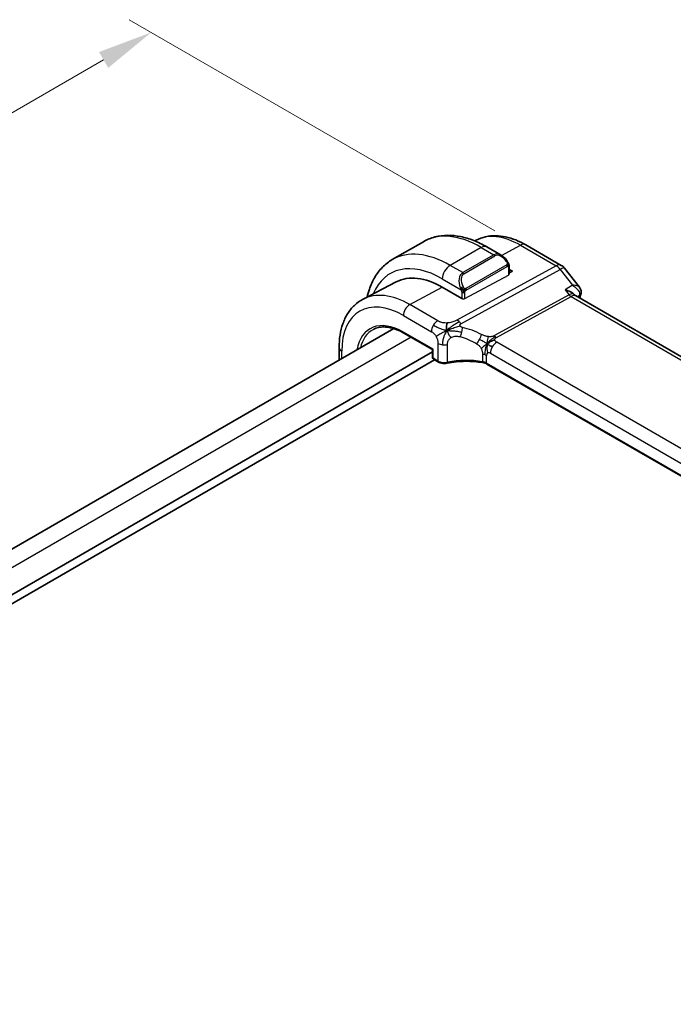
# Model space of a CAD drawing. Units: millimetres. Extents: x 29 to 3784, y 16 to 578.
# Drawn here: x 236 to 295, y 360 to 449 of the extents above; entities that cross this region are included whole.
import ezdxf

# ---------------------------------------------------------------- set-up
doc = ezdxf.new("R2010")
doc.units = ezdxf.units.MM
doc.header["$LTSCALE"] = 2
doc.layers.get('Defpoints').update_dxf_attribs({"lineweight": 25})
for name, color, linetype, lineweight in [('Dimension (ISO)', 7, 'Continuous', 18), ('Visible (ISO)', 7, 'Continuous', 35), ('Visible Narrow (ISO)', 7, 'Continuous', 25)]:
    doc.layers.add(name, color=color, linetype=linetype, lineweight=lineweight)
doc.styles.add('Note Text (TK)', font='txt')
doc.dimstyles.new('Default - Method 1b (TK)', dxfattribs={"dimscale": 2, "dimtxt": 2.5, "dimasz": 2.5, "dimexe": 1, "dimexo": 1.5, "dimgap": 1, "dimtad": 1, "dimtoh": 1, "dimrnd": 1e-08, "dimdsep": 46, "dimtxsty": 'Note Text (TK)', "dimcen": 0.09, "dimdle": 5, "dimclrd": 100, "dimclre": 100, "dimclrt": 7, "dimadec": 1, "dimazin": 1, "dimtfac": 1, "dimtmove": 0, "dimatfit": 3, "dimfxl": 1, "dimtolj": 1, "dimlwd": -1, "dimlwe": -1, "dimarcsym": 0})

# ---------------------------------------------------------------- blocks, each defined once
blk = doc.blocks.new('*D5')
at = {"layer": 'Defpoints', "color": 0}
for p in [(247.639, 448.117), (281.854, 428.36), (160.436, 356.39)]:
    blk.add_point(p, dxfattribs=at)
at = {"layer": 'Dimension (ISO)', "color": 100}
for p, q in [((278.855, 430.092), (245.639, 449.271)), ((128.933, 379.581), (243.309, 445.617)), ((157.436, 358.122), (122.603, 378.236))]:
    blk.add_line(p, q, dxfattribs=at)
for points in [[(242.892, 446.338), (243.726, 444.895), (247.639, 448.117)], [(128.516, 380.303), (129.349, 378.86), (124.603, 377.081)]]:
    blk.add_solid(points, dxfattribs=at)
at = {"layer": 'Dimension (ISO)', "color": 7, "insert": (178.667, 413.365), "char_height": 5, "attachment_point": 4, "rotation": 30, "style": 'Note Text (TK)'}
blk.add_mtext('\\A1;{\\Q-29.996;\\W0.816;\\H0.817x;※174}', dxfattribs=at)

msp = doc.modelspace()

# ---------------------------------------------------------------- linework, layer by layer
at = {"layer": 'Visible (ISO)'}
for p, q in [((272.3613, 429.1038), (269.5329, 427.4708)), ((277.1619, 429.2455), (277.02, 429.1715)), ((279.4211, 427.877), (278.1119, 428.633)), ((281.6473, 428.8172), (284.8843, 426.9481)), ((280.1453, 426.8651), (280.1452, 426.1485)), ((285.1699, 426.7007), (286.5392, 424.9613)), ((280.1452, 426.5887), (280.4402, 426.4184)), ((280.4402, 426.4184), (280.1452, 426.26)), ((269.8953, 425.4547), (266.8742, 423.8786)), ((275.844, 423.9501), (274.0762, 424.9709)), ((342.8174, 391.4828), (286.1594, 424.199)), ((269.6791, 421.2044), (170.9668, 364.2128)), ((270.582, 420.7984), (273.1866, 419.2944)), ((273.1866, 419.0889), (173.5028, 361.5364)), ((264.7046, 419.4892), (264.7045, 418.3323)), ((273.1866, 419.2944), (273.1866, 418.5934)), ((273.3646, 418.3752), (173.5028, 360.7199)), ((273.2865, 418.4202), (273.7193, 418.1704)), ((334.3747, 385.51), (278.1317, 417.9866))]:
    msp.add_line(p, q, dxfattribs=at)
for centre, radius, start, end in [((284.3842, 426.0821), 1, 38.210738, 59.996436), ((273.3866, 418.5934), 0.2, 179.996436, 239.996436)]:
    msp.add_arc(centre, radius, start, end, dxfattribs=at)
for centre, major_axis, ratio, start_param, end_param in [((279.321, 426.7801), (-0.5155, 1.1686), 0.637066, 5.5707966, 5.5708848), ((274.0758, 417.9693), (-4.2877, 7.4265), 0.5773503, 5.4977153, 6.2584901), ((278.3185, 420.4188), (-2.75, 4.7631), 0.5773503, 6.2638529, 6.2639129), ((286.1788, 424.4557), (0.4825, -0.1313), 0.7084779, 0, 0.0034168), ((286.1919, 424.5336), (0.4996, -0.0211), 0.8259462, 6.2826954, 6.2913716), ((273.3866, 419.4099), (-0.2, -0.1155), 0.0000622, 0.0000761, 0.7854249), ((273.8193, 418.3436), (-0.1, -0.1732), 0.5773088, 0, 0.0054833)]:
    msp.add_ellipse(centre, major_axis=major_axis, ratio=ratio, start_param=start_param, end_param=end_param, dxfattribs=at)
for points, knots in [([(278.1119, 428.633), (277.7208, 428.8588), (277.3252, 429.0518), (276.5305, 429.3653), (276.1315, 429.4858), (275.3365, 429.6466), (274.9404, 429.6868), (274.1613, 429.6783), (273.7781, 429.6293), (273.0417, 429.4367), (272.6886, 429.2928), (272.3613, 429.1038)], [1.57079633, 1.57079633, 1.57079633, 1.57079633, 1.72789032, 1.72789032, 1.88498432, 1.88498432, 2.04207832, 2.04207832, 2.19917232, 2.19917232, 2.35626632, 2.35626632, 2.35626632, 2.35626632]), ([(277.1619, 429.2455), (277.4274, 429.384), (277.7112, 429.4872), (278.2978, 429.6205), (278.6003, 429.6508), (279.2109, 429.6444), (279.519, 429.6079), (280.1337, 429.4759), (280.4404, 429.3804), (281.0486, 429.1369), (281.3501, 428.9888), (281.6473, 428.8172)], [3.95161421, 3.95161421, 3.95161421, 3.95161421, 4.10376917, 4.10376917, 4.25592412, 4.25592412, 4.40807907, 4.40807907, 4.56023403, 4.56023403, 4.71238898, 4.71238898, 4.71238898, 4.71238898]), ([(279.4172, 427.8785), (279.5325, 427.8118), (279.6405, 427.7255), (279.8235, 427.5432), (279.9022, 427.4481), (279.9715, 427.347)], [0, 0, 0, 0, 0.04171092, 0.04171092, 0.078527226, 0.078527226, 0.078527226, 0.078527226]), ([(269.5329, 427.4708), (269.2057, 427.2819), (268.9046, 427.0482), (268.3696, 426.5068), (268.1357, 426.1995), (267.7387, 425.5292), (267.5755, 425.1662), (267.3697, 424.5537), (267.305, 424.3179), (267.2519, 424.0757)], [2.35626632, 2.35626632, 2.35626632, 2.35626632, 2.51333158, 2.51333158, 2.67039685, 2.67039685, 2.82746212, 2.82746212, 2.92070886, 2.92070886, 2.92070886, 2.92070886]), ([(279.9715, 427.347), (279.9981, 427.3081), (280.0236, 427.2682), (280.058, 427.206), (280.0691, 427.1848), (280.0898, 427.1417), (280.0987, 427.119), (280.1066, 427.0965)], [0, 0, 0, 0, 0.014157578, 0.014157578, 0.021326251, 0.021326251, 0.028542902, 0.028542902, 0.028542902, 0.028542902]), ([(280.1066, 427.0965), (280.1154, 427.072), (280.1226, 427.0476), (280.1344, 426.9954), (280.1382, 426.9675), (280.1435, 426.9157), (280.1453, 426.8913), (280.1453, 426.8652)], [0.000023196, 0.000023196, 0.000023196, 0.000023196, 0.007881362, 0.007881362, 0.01723472, 0.01723472, 0.02585988, 0.02585988, 0.02585988, 0.02585988]), ([(286.5389, 424.9609), (286.5911, 424.8947), (286.6341, 424.8155), (286.6792, 424.6616), (286.6882, 424.588), (286.6857, 424.516)], [0, 0, 0, 0, 0.027981171, 0.027981171, 0.050614739, 0.050614739, 0.050614739, 0.050614739]), ([(285.2311, 424.7304), (285.2325, 424.73), (285.2339, 424.7296), (285.4115, 424.6812), (285.5789, 424.6162), (285.7969, 424.5004), (285.8654, 424.4579), (285.9851, 424.3687), (286.0371, 424.3217), (286.0788, 424.2723)], [-0.00046562, -0.00046562, -0.00046562, -0.00046562, 0, 0, 0.05747782, 0.05747782, 0.08664071, 0.08664071, 0.11510117, 0.11510117, 0.11510117, 0.11510117]), ([(266.8742, 423.8786), (266.5888, 423.7298), (266.325, 423.5407), (265.8551, 423.0954), (265.649, 422.8395), (265.299, 422.2768), (265.155, 421.97), (264.927, 421.3179), (264.8429, 420.9724), (264.7317, 420.2514), (264.7046, 419.8758), (264.7046, 419.4892)], [2.33157109, 2.33157109, 2.33157109, 2.33157109, 2.4935754, 2.4935754, 2.65557972, 2.65557972, 2.81758403, 2.81758403, 2.97958834, 2.97958834, 3.14159265, 3.14159265, 3.14159265, 3.14159265]), ([(267.8115, 421.1372), (267.9538, 421.2114), (268.1067, 421.2674), (268.432, 421.3413), (268.6046, 421.3592), (268.9668, 421.3555), (269.1565, 421.3337), (269.5483, 421.2495), (269.7505, 421.1871), (270.1622, 421.0223), (270.3716, 420.9199), (270.582, 420.7984)], [3.95161421, 3.95161421, 3.95161421, 3.95161421, 4.10376917, 4.10376917, 4.25592412, 4.25592412, 4.40807907, 4.40807907, 4.56023403, 4.56023403, 4.71238898, 4.71238898, 4.71238898, 4.71238898]), ([(274.5132, 418.0619), (274.4321, 418.0449), (274.3452, 418.0366), (274.1738, 418.0374), (274.087, 418.0465), (273.9256, 418.081), (273.8489, 418.1062), (273.7594, 418.1484), (273.7393, 418.1589), (273.7199, 418.1701)], [0, 0, 0, 0, 0.025842509, 0.025842509, 0.051462488, 0.051462488, 0.076586467, 0.076586467, 0.084185175, 0.084185175, 0.084185175, 0.084185175]), ([(277.7466, 418.1164), (277.2415, 418.2009), (276.7085, 418.2411), (275.6152, 418.2315), (275.0405, 418.1724), (274.5132, 418.0619)], [0, 0, 0, 0, 0.15687982, 0.15687982, 0.32856671, 0.32856671, 0.32856671, 0.32856671]), ([(278.1293, 417.9881), (278.0798, 418.0163), (278.0207, 418.0426), (277.8917, 418.0863), (277.8203, 418.1041), (277.7466, 418.1164)], [0.000467492, 0.000467492, 0.000467492, 0.000467492, 0.02322466, 0.02322466, 0.046223502, 0.046223502, 0.046223502, 0.046223502])]:
    msp.add_open_spline(points, degree=3, knots=knots, dxfattribs=at)
for points in [[(280.1453, 426.8652), (280.1453, 426.8652), (280.1453, 426.8651), (280.1453, 426.8651)], [(286.5393, 424.961), (286.5393, 424.9611), (286.5392, 424.9612), (286.5392, 424.9612)], [(286.0814, 424.2694), (286.0849, 424.2652), (286.0883, 424.261), (286.0917, 424.2568)], [(286.0917, 424.2568), (286.1055, 424.2395), (286.1286, 424.218), (286.1527, 424.2027)], [(286.6613, 424.3244), (286.6288, 424.2049), (286.5965, 424.0851), (286.5645, 423.9651)], [(286.6914, 424.5122), (286.6887, 424.449), (286.6779, 424.3868), (286.6613, 424.3257)], [(274.5101, 421.0346), (274.493, 421.0952), (274.4659, 421.2157), (274.448, 421.4331), (274.4943, 421.63), (274.5233, 421.7171)], [(274.5101, 421.0346), (274.5783, 421.0651), (274.6457, 421.0944), (274.7204, 421.1252)], [(278.1491, 419.8179), (278.1991, 419.8508), (278.3001, 419.9156), (278.512, 420.0659), (278.7183, 420.166), (278.8288, 420.188)], [(278.4143, 419.6544), (278.467, 419.6248), (278.5349, 419.5884), (278.6166, 419.5412)]]:
    msp.add_open_spline(points, degree=3, dxfattribs=at)
at = {"layer": 'Visible Narrow (ISO)'}
for p, q in [((277.6119, 428.5835), (274.7834, 426.9505)), ((277.6119, 428.5835), (278.7554, 427.9232)), ((279.4519, 427.8577), (281.172, 428.7815)), ((281.172, 428.7815), (284.4089, 426.9123)), ((278.7554, 427.9232), (275.9269, 426.2902)), ((276.0269, 426.1846), (278.8554, 427.8176)), ((279.3459, 427.8008), (279.346, 427.8009)), ((275.9269, 426.2902), (274.7834, 426.9505)), ((284.4089, 426.9123), (275.4051, 421.979)), ((279.9221, 426.9918), (276.2087, 424.8479)), ((276.2501, 424.7085), (279.9635, 426.8524)), ((280.0867, 426.7835), (280.0866, 426.0709)), ((275.7686, 421.6528), (284.7725, 426.5861)), ((276.1269, 423.9444), (280.0866, 426.0709)), ((284.7725, 426.5861), (285.9094, 425.1419)), ((271.1261, 423.3866), (274.0762, 424.9709)), ((274.0763, 425.7258), (275.7776, 424.7434)), ((285.9094, 425.1419), (285.2311, 424.7304)), ((275.844, 424.4973), (275.844, 423.9501)), ((276.1269, 423.9444), (276.1269, 424.4973)), ((285.5882, 424.2768), (278.8169, 420.5667)), ((278.9987, 420.4036), (285.77, 424.1136)), ((285.2311, 424.7304), (285.5882, 424.2768)), ((285.77, 424.1136), (342.3348, 391.4513)), ((286.3254, 424.1032), (286.5452, 424.2365)), ((273.6701, 421.9176), (271.1261, 423.3866)), ((270.5407, 422.3958), (273.0847, 420.9268)), ((273.2452, 419.3282), (270.5406, 420.89)), ((271.2434, 420.4165), (172.4313, 363.3673)), ((273.678, 419.8598), (273.6779, 418.2619)), ((274.5484, 418.1509), (274.5485, 419.7593)), ((334.6405, 387.8506), (279.0294, 419.9624)), ((264.9388, 418.4676), (264.9389, 419.1625)), ((273.2451, 418.5118), (273.2452, 419.3282)), ((277.7286, 418.8876), (277.7286, 418.2021)), ((278.0903, 418.0781), (278.0904, 418.7675)), ((278.4439, 418.9716), (334.0551, 386.8598)), ((273.6779, 418.2619), (273.2451, 418.5118)), ((334.385, 385.5717), (278.0903, 418.0781))]:
    msp.add_line(p, q, dxfattribs=at)
for centre, major_axis, ratio, start_param, end_param in [((277.6113, 420.0106), (-5.25, 9.0933), 0.5773503, 5.4977153, 6.2831853), ((281.1716, 422.0661), (-4.1125, 7.123), 0.5773503, 5.4977153, 6.2584901), ((277.6118, 427.767), (0.5001, 0.866), 0.5773088, 0, 0.7854341), ((281.1472, 427.9513), (0.5001, 0.866), 0.5773088, 0, 0.7505275), ((274.7829, 418.3776), (-5.25, 9.0933), 0.5773503, 5.4977153, 6.2831853), ((279.321, 426.7801), (-0.5155, 1.1686), 0.637066, 5.5708848, 6.3522336), ((278.7554, 427.7599), (-0.1, 0.1732), 0.5773503, 4.7123172, 5.4977153), ((279.421, 426.8378), (-0.5656, 0.9798), 0.5773503, 4.8456874, 6.2832212), ((274.0758, 417.9693), (-4.75, 8.2272), 0.5773503, 5.4977153, 6.7033446), ((274.7834, 426.134), (-0.5001, -0.866), 0.5773088, 3.9270267, 5.4978231), ((279.8065, 427.234), (0.165, 0.1131), 0.0545427, 5.3257573, 6.0641099), ((279.8221, 426.9341), (-0.1, 0.1732), 0.5773503, 4.3196181, 4.7123172), ((279.8221, 426.9341), (-0.1, 0.1732), 0.5773503, 3.926919, 4.3196181), ((279.8065, 427.234), (0.165, 0.1131), 0.0545427, 6.0641099, 6.2815773), ((279.9453, 426.8651), (0.2, 0), 0.5773917, 5.4978231, 6.2832212), ((284.3842, 426.0821), (0.5001, 0.866), 0.5773088, 0, 0.7505275), ((284.3842, 426.0821), (-0.4805, 0.877), 0.6027017, 4.9706598, 5.5107419), ((284.3842, 426.0821), (0.7857, 0.6186), 0.1979726, 0, 0.9060588), ((276.4926, 425.1471), (-0.5155, 1.1686), 0.637066, 0.0690483, 1.506582), ((278.672, 420.6229), (-3.0414, 5.2679), 0.5773503, 6.2810826, 6.281299), ((276.5926, 425.2048), (-0.5656, 0.9798), 0.5773503, 0.0000359, 1.4375697), ((278.6244, 420.6104), (-2.9643, 5.1342), 0.5773503, 6.2355086, 6.2355111), ((275.9269, 426.1269), (-0.1, 0.1732), 0.5773503, 4.7123172, 5.4977153), ((279.9452, 426.1526), (-0.2, 0.0059), 0.556902, 2.3725079, 3.1578701), ((278.6306, 420.599), (-2.9707, 5.1454), 0.5773503, 0.0213999, 0.0214318), ((275.8568, 424.9536), (0.1804, 0.0863), 0.0544259, 1.6957717, 2.4341243), ((275.8568, 424.9536), (0.1804, 0.0863), 0.0544259, 0.957419, 1.6957717), ((270.5403, 415.9281), (-3.9608, 6.8603), 0.5773503, 5.4977153, 7.0685116), ((271.1257, 416.2661), (-4.3605, 7.5527), 0.5773503, 5.4977153, 6.2584901), ((275.9855, 424.579), (-0.2, 0), 0.5773917, 0.7854341, 1.5708322), ((275.9855, 424.579), (-0.2, 0), 0.5773917, 1.5708322, 2.3562304), ((276.1087, 424.7901), (0.1, -0.1732), 0.5773503, 1.1780254, 1.5707245), ((276.1087, 424.7901), (0.1, -0.1732), 0.5773503, 0.7853263, 1.1780254), ((285.4516, 423.453), (-0.5786, -0.8618), 0.4891602, 3.0100689, 3.8908491), ((285.7823, 424.5288), (0.2403, -0.4385), 0.6027017, 4.9706598, 5.5107419), ((285.4516, 423.453), (0.73, 0.729), 0.3169921, 0.0849389, 0.8354682), ((366.9388, 352.5228), (58.9153, -102.0443), 0.5773503, 3.6618231, 3.66371), ((286.1788, 424.4557), (0.4825, -0.1313), 0.7084779, 5.7053704, 6.2831853), ((286.1702, 423.9291), (-0.3409, -0.4091), 0.3828627, 2.4446939, 2.6777189), ((286.1919, 424.5336), (0.4996, -0.0211), 0.8259462, 5.5320806, 6.2826954), ((271.1064, 422.7224), (-0.4, -0.6928), 0.5773088, 3.8921201, 5.4978231), ((275.9854, 424.026), (0.2, -0.0059), 0.556902, 3.9433042, 5.5141005), ((270.5403, 415.9281), (-3.0386, 5.2631), 0.5773503, 5.4977153, 6.8877698), ((273.6503, 421.2534), (0.4, 0.6928), 0.5773088, 1.5533789, 2.3562304), ((273.6503, 421.2534), (0.4, 0.6928), 0.5773088, 0.7505275, 1.5533789), ((275.3803, 421.1488), (0.4805, -0.877), 0.6027017, 2.0991082, 2.3691492), ((275.3803, 421.1488), (0.4805, -0.877), 0.6027017, 1.8290672, 2.0991082), ((270.6768, 416.0069), (-2.9387, 5.09), 0.5773503, 6.2584901, 6.8366318), ((270.682, 420.9716), (-0.1, -0.1732), 0.5773088, 5.4978231, 6.2831853), ((275.5917, 420.9115), (-0.1827, -0.7789), 0.3225717, 1.0216821, 1.6052124), ((276.4537, 415.429), (-4.065, 4.5157), 0.6446631, 5.1811924, 5.4830514), ((275.5917, 420.9115), (-0.1827, -0.7789), 0.3225717, 1.6052124, 2.1887426), ((276.7644, 415.8322), (-4.9212, 4.5838), 0.6695827, 5.1173689, 5.4192278), ((277.3358, 420.2636), (0.3626, 0.7131), 0.1508137, 4.7422157, 5.3878371), ((279.0111, 420.8187), (0.2403, -0.4385), 0.6027017, 4.9706598, 5.2407008), ((279.0111, 420.8187), (0.2403, -0.4385), 0.6027017, 5.2407008, 5.5107419), ((274.2436, 420.1864), (-0.8, 0), 0.5773917, 0.7854341, 1.3736093), ((274.2436, 420.1864), (-0.8, 0), 0.5773917, 1.3736093, 1.9617846), ((277.3358, 420.2636), (0.3626, 0.7131), 0.1508137, 4.0965943, 4.7422157), ((279.0096, 419.2982), (-0.4, -0.6928), 0.5773088, 4.6949716, 5.4978231), ((279.0096, 419.2982), (-0.4, -0.6928), 0.5773088, 3.8921201, 4.6949716), ((265.5046, 419.4891), (-0.8, 0), 0.5773917, 0, 0.7854341), ((277.5247, 418.4409), (-0.8, 0), 0.5773917, 4.190816, 4.4546052), ((277.5247, 418.4409), (-0.8, 0), 0.5773917, 3.9270267, 4.190816), ((278.4439, 418.5634), (-0.25, 0.433), 0.5773503, 6.2831135, 7.0685116), ((278.4439, 418.5634), (-0.25, 0.433), 0.5773503, 5.4977153, 6.2831135), ((273.3866, 418.5934), (-0.2, 0), 0.5773917, 0, 0.7854341), ((273.3866, 418.5934), (-0.1, -0.1732), 0.5773088, 5.4978231, 6.2831853), ((274.2435, 418.5714), (-0.7999, 0.0177), 0.5620827, 0.7978592, 1.9742097), ((273.8193, 418.3436), (-0.1, -0.1732), 0.5773088, 5.4978231, 6.2831853), ((274.4722, 418.2577), (0.041, -0.1958), 0.3296009, 6.2828316, 7.2096946), ((276.4537, 415.5387), (-4.9993, 0.1521), 0.5560698, 4.471486, 5.120258), ((277.7796, 418.3137), (-0.033, -0.1973), 0.1979672, 5.3467854, 6.2828096), ((277.5246, 417.78), (-0.7998, 0.029), 0.551686, 3.9470172, 4.4745957), ((278.2317, 418.1598), (-0.1, -0.1732), 0.5773088, 5.4978231, 6.2831853)]:
    msp.add_ellipse(centre, major_axis=major_axis, ratio=ratio, start_param=start_param, end_param=end_param, dxfattribs=at)
for points, knots in [([(279.9065, 427.2917), (279.911, 427.2851), (279.9156, 427.2784), (279.9202, 427.2714), (279.9247, 427.2643), (279.9294, 427.2567), (279.934, 427.2487), (279.9386, 427.2406), (279.9431, 427.2321), (279.9475, 427.2232), (279.9519, 427.2143), (279.956, 427.2051), (279.9599, 427.1958), (279.9637, 427.1865), (279.9672, 427.1771), (279.9702, 427.1678), (279.9732, 427.1586), (279.9757, 427.1494), (279.9776, 427.1405), (279.9796, 427.1314), (279.9811, 427.1226), (279.982, 427.1139)], [0, 0, 0, 0, 0.071275, 0.071275, 0.071275, 0.14246065, 0.14246065, 0.14246065, 0.21364074, 0.21364074, 0.21364074, 0.28489899, 0.28489899, 0.28489899, 0.35632005, 0.35632005, 0.35632005, 0.42799051, 0.42799051, 0.42799051, 0.5, 0.5, 0.5, 0.5]), ([(279.982, 427.1139), (279.9829, 427.1052), (279.9833, 427.0966), (279.9831, 427.0883), (279.9829, 427.0801), (279.9821, 427.0721), (279.9808, 427.0647), (279.9794, 427.0572), (279.9774, 427.0502), (279.9749, 427.0439), (279.9724, 427.0375), (279.9692, 427.0318), (279.9657, 427.0268), (279.9624, 427.0222), (279.9589, 427.0181), (279.9548, 427.0143), (279.9501, 427.0099), (279.9444, 427.0055), (279.9385, 427.0017), (279.9332, 426.9982), (279.9277, 426.995), (279.9221, 426.9918)], [0.5, 0.5, 0.5, 0.5, 0.57172447, 0.57172447, 0.57172447, 0.6426242, 0.6426242, 0.6426242, 0.71336021, 0.71336021, 0.71336021, 0.78457822, 0.78457822, 0.78457822, 0.85049403, 0.85049403, 0.85049403, 0.92879556, 0.92879556, 0.92879556, 1, 1, 1, 1]), ([(279.9635, 426.8524), (279.9676, 426.8548), (279.9717, 426.8571), (279.976, 426.8594), (279.9802, 426.8617), (279.9846, 426.8638), (279.9891, 426.8658), (279.9936, 426.8677), (279.9982, 426.8694), (280.0028, 426.8708), (280.0074, 426.8722), (280.0121, 426.8733), (280.0167, 426.8739), (280.0213, 426.8746), (280.0258, 426.8749), (280.0301, 426.8747), (280.0345, 426.8745), (280.0387, 426.8738), (280.0426, 426.8727), (280.0466, 426.8716), (280.0504, 426.87), (280.0539, 426.868)], [0, 0, 0, 0, 0.07187067, 0.07187067, 0.07187067, 0.14250295, 0.14250295, 0.14250295, 0.21256871, 0.21256871, 0.21256871, 0.28268769, 0.28268769, 0.28268769, 0.35348445, 0.35348445, 0.35348445, 0.42564648, 0.42564648, 0.42564648, 0.5, 0.5, 0.5, 0.5]), ([(280.0539, 426.868), (280.0581, 426.8657), (280.062, 426.8627), (280.0654, 426.8593), (280.0689, 426.8558), (280.072, 426.8519), (280.0746, 426.8475), (280.0772, 426.8431), (280.0794, 426.8383), (280.0811, 426.8333), (280.0828, 426.8283), (280.084, 426.823), (280.0849, 426.8174), (280.085, 426.8162), (280.0852, 426.815), (280.0854, 426.8137), (280.0859, 426.8094), (280.0862, 426.8049), (280.0864, 426.8004), (280.0867, 426.7947), (280.0867, 426.789), (280.0867, 426.7835)], [0.5, 0.5, 0.5, 0.5, 0.58502424, 0.58502424, 0.58502424, 0.66947181, 0.66947181, 0.66947181, 0.75324782, 0.75324782, 0.75324782, 0.83626522, 0.83626522, 0.83626522, 0.85443497, 0.85443497, 0.85443497, 0.91835525, 0.91835525, 0.91835525, 1, 1, 1, 1]), ([(280.1063, 427.0643), (280.1099, 427.0756), (280.1104, 427.0857), (280.1067, 427.0964), (280.1066, 427.0965)], [0, 0, 0, 0, 0.33333333, 0.33584709, 0.33584709, 0.33584709, 0.33584709]), ([(280.1063, 427.0643), (280.1098, 427.0595), (280.1162, 427.0488), (280.1246, 427.0283), (280.1321, 427.0009), (280.1387, 426.963), (280.1436, 426.9143), (280.1453, 426.8817), (280.1453, 426.8652)], [0, 0, 0, 0, 0.16666667, 0.33333333, 0.5, 0.66666667, 0.83333333, 0.99989724, 0.99989724, 0.99989724, 0.99989724]), ([(276.0733, 424.8564), (276.0634, 424.8637), (276.0536, 424.8722), (276.0439, 424.8818), (276.0345, 424.8912), (276.0251, 424.9016), (276.0161, 424.913), (276.0076, 424.9237), (275.9997, 424.9348), (275.9925, 424.9459), (275.9852, 424.9572), (275.9786, 424.9685), (275.9727, 424.9795), (275.9668, 424.9905), (275.9616, 425.0012), (275.9568, 425.0113)], [0.5, 0.5, 0.5, 0.5, 0.60524772, 0.60524772, 0.60524772, 0.707891, 0.707891, 0.707891, 0.80414857, 0.80414857, 0.80414857, 0.90207429, 0.90207429, 0.90207429, 1, 1, 1, 1]), ([(286.5392, 424.9612), (286.5204, 424.9852), (286.4963, 425.0066), (286.4682, 425.0254), (286.4263, 425.0535), (286.3758, 425.0759), (286.3189, 425.0935), (286.2038, 425.129), (286.0627, 425.1444), (285.9094, 425.1419)], [0.021316374, 0.021316374, 0.021316374, 0.021316374, 0.032045323, 0.032045323, 0.032045323, 0.048067984, 0.048067984, 0.048067984, 0.080512441, 0.080512441, 0.080512441, 0.080512441]), ([(285.9094, 425.1419), (286.0573, 425.0552), (286.1925, 424.9493), (286.3028, 424.8299), (286.3407, 424.7889), (286.3755, 424.7464), (286.4065, 424.7022), (286.4201, 424.6829), (286.433, 424.6632), (286.445, 424.6433), (286.5241, 424.5123), (286.5688, 424.3681), (286.5452, 424.2365)], [-0.080512441, -0.080512441, -0.080512441, -0.080512441, -0.048067984, -0.048067984, -0.048067984, -0.036922014, -0.036922014, -0.036922014, -0.032045323, -0.032045323, -0.032045323, 0, 0, 0, 0]), ([(275.7166, 424.8943), (275.7185, 424.8894), (275.7247, 424.8734), (275.7325, 424.8536), (275.7374, 424.8411), (275.7431, 424.827), (275.7487, 424.8132), (275.7546, 424.7988), (275.7603, 424.7848), (275.7652, 424.773), (275.7713, 424.7584), (275.776, 424.7473), (275.7776, 424.7434)], [0, 0, 0, 0, 0.3215828, 0.3215828, 0.3215828, 0.5255123, 0.5255123, 0.5255123, 0.7373622, 0.7373622, 0.7373622, 1, 1, 1, 1]), ([(275.7776, 424.7434), (275.7786, 424.7409), (275.78, 424.7374), (275.7817, 424.7332), (275.7855, 424.7234), (275.7906, 424.7094), (275.7964, 424.6933)], [0.00000016, 0.00000016, 0.00000016, 0.00000016, 0.07789573, 0.07789573, 0.07789573, 0.25827312, 0.25827312, 0.25827312, 0.25827312]), ([(275.7964, 424.6933), (275.8008, 424.681), (275.8056, 424.6675), (275.8104, 424.6533), (275.8148, 424.6403), (275.8191, 424.6268), (275.8229, 424.6134), (275.8268, 424.5999), (275.83, 424.5865), (275.8327, 424.5739), (275.8357, 424.5597), (275.8381, 424.5465), (275.84, 424.535), (275.843, 424.5171), (275.844, 424.5037), (275.844, 424.4973)], [0.25827312, 0.25827312, 0.25827312, 0.25827312, 0.39314391, 0.39314391, 0.39314391, 0.51690147, 0.51690147, 0.51690147, 0.64201572, 0.64201572, 0.64201572, 0.78266988, 0.78266988, 0.78266988, 1, 1, 1, 1]), ([(276.2087, 424.8479), (276.1959, 424.8405), (276.1827, 424.833), (276.1684, 424.8294), (276.1543, 424.8259), (276.1391, 424.8263), (276.1233, 424.8308), (276.1065, 424.8356), (276.089, 424.845), (276.0733, 424.8564)], [0, 0, 0, 0, 0.16464555, 0.16464555, 0.16464555, 0.3268563, 0.3268563, 0.3268563, 0.5, 0.5, 0.5, 0.5]), ([(276.1269, 424.4973), (276.1269, 424.5038), (276.1269, 424.5106), (276.1273, 424.5179), (276.1278, 424.5251), (276.1286, 424.5328), (276.13, 424.541), (276.1315, 424.5492), (276.1335, 424.5579), (276.1361, 424.5666), (276.1388, 424.5754), (276.1421, 424.5843), (276.1459, 424.593), (276.1499, 424.6021), (276.1545, 424.6108), (276.1594, 424.6192)], [0, 0, 0, 0, 0.10026775, 0.10026775, 0.10026775, 0.19847065, 0.19847065, 0.19847065, 0.29651622, 0.29651622, 0.29651622, 0.39628078, 0.39628078, 0.39628078, 0.5, 0.5, 0.5, 0.5]), ([(276.1594, 424.6192), (276.1677, 424.6334), (276.1776, 424.6471), (276.188, 424.6591), (276.1982, 424.6708), (276.2089, 424.6807), (276.2196, 424.6888), (276.2209, 424.6898), (276.2221, 424.6907), (276.2234, 424.6916), (276.2326, 424.6983), (276.2416, 424.7036), (276.2501, 424.7085)], [0.5, 0.5, 0.5, 0.5, 0.6699894, 0.6699894, 0.6699894, 0.83656608, 0.83656608, 0.83656608, 0.85622576, 0.85622576, 0.85622576, 1, 1, 1, 1]), ([(274.5233, 421.7171), (274.4532, 421.7133), (274.3819, 421.7132), (274.3135, 421.7172), (274.2459, 421.721), (274.181, 421.7288), (274.1195, 421.7405), (274.0581, 421.7521), (274, 421.7675), (273.9467, 421.7856), (273.9156, 421.7961), (273.8861, 421.8076), (273.858, 421.8197), (273.8377, 421.8284), (273.8181, 421.8376), (273.799, 421.847), (273.7536, 421.8695), (273.7115, 421.8937), (273.6701, 421.9176)], [0.5, 0.5, 0.5, 0.5, 0.60087597, 0.60087597, 0.60087597, 0.70043867, 0.70043867, 0.70043867, 0.79977567, 0.79977567, 0.79977567, 0.85779322, 0.85779322, 0.85779322, 0.89980512, 0.89980512, 0.89980512, 1, 1, 1, 1]), ([(275.4051, 421.979), (275.3641, 421.9566), (275.3213, 421.9333), (275.2736, 421.9099), (275.2258, 421.8865), (275.1731, 421.8629), (275.1167, 421.8414), (275.0603, 421.8198), (275.0003, 421.8003), (274.9359, 421.7831), (274.8735, 421.7664), (274.8071, 421.7518), (274.7401, 421.7407), (274.6683, 421.7288), (274.5955, 421.7209), (274.5233, 421.7171)], [0, 0, 0, 0, 0.09981356, 0.09981356, 0.09981356, 0.19959237, 0.19959237, 0.19959237, 0.29944058, 0.29944058, 0.29944058, 0.39629465, 0.39629465, 0.39629465, 0.5, 0.5, 0.5, 0.5]), ([(274.7204, 421.1252), (274.7586, 421.1409), (274.917, 421.2047), (275.2746, 421.3369), (275.5816, 421.4391), (275.6912, 421.4684)], [0.22065817, 0.22065817, 0.22065817, 0.22065817, 0.33333333, 0.66666667, 1, 1, 1, 1]), ([(275.6912, 421.4684), (275.6876, 421.4775), (275.6847, 421.4868), (275.6824, 421.4964), (275.6809, 421.5033), (275.6797, 421.5101), (275.6789, 421.5168), (275.6772, 421.5326), (275.6779, 421.5476), (275.6812, 421.5615), (275.6845, 421.5754), (275.6905, 421.5881), (275.6985, 421.5993), (275.7066, 421.6105), (275.7168, 421.6201), (275.7287, 421.6288), (275.7407, 421.6374), (275.7545, 421.645), (275.7686, 421.6528)], [0.5, 0.5, 0.5, 0.5, 0.55903327, 0.55903327, 0.55903327, 0.60130308, 0.60130308, 0.60130308, 0.70098018, 0.70098018, 0.70098018, 0.80065095, 0.80065095, 0.80065095, 0.90032201, 0.90032201, 0.90032201, 1, 1, 1, 1]), ([(275.9023, 421.3147), (275.884, 421.319), (275.8654, 421.3234), (275.8477, 421.329), (275.8302, 421.3345), (275.8135, 421.3412), (275.7977, 421.3498), (275.7817, 421.3584), (275.7667, 421.369), (275.7531, 421.3811), (275.7391, 421.3935), (275.7267, 421.4074), (275.7164, 421.4218), (275.7104, 421.4304), (275.7051, 421.4391), (275.7005, 421.4479), (275.697, 421.4546), (275.6939, 421.4614), (275.6912, 421.4684)], [0, 0, 0, 0, 0.09876289, 0.09876289, 0.09876289, 0.19597431, 0.19597431, 0.19597431, 0.29378332, 0.29378332, 0.29378332, 0.39447936, 0.39447936, 0.39447936, 0.45440366, 0.45440366, 0.45440366, 0.5, 0.5, 0.5, 0.5]), ([(273.0847, 420.9268), (273.1134, 420.9102), (273.1428, 420.8931), (273.1731, 420.8731), (273.2034, 420.8532), (273.2347, 420.8303), (273.2657, 420.8041), (273.2967, 420.7779), (273.3274, 420.7483), (273.3577, 420.715), (273.388, 420.6817), (273.4178, 420.6446), (273.4458, 420.6051), (273.4739, 420.5656), (273.5, 420.5236), (273.5239, 420.48)], [0, 0, 0, 0, 0.10000021, 0.10000021, 0.10000021, 0.20000067, 0.20000067, 0.20000067, 0.300001, 0.300001, 0.300001, 0.40000083, 0.40000083, 0.40000083, 0.5, 0.5, 0.5, 0.5]), ([(273.5239, 420.48), (273.5478, 420.4364), (273.5695, 420.391), (273.5882, 420.3456), (273.6069, 420.3002), (273.6226, 420.2548), (273.6352, 420.2106), (273.6477, 420.1663), (273.6571, 420.1233), (273.6636, 420.0821), (273.6702, 420.0409), (273.674, 420.0015), (273.676, 419.9646), (273.6773, 419.9394), (273.6777, 419.9154), (273.6779, 419.8922), (273.678, 419.8813), (273.678, 419.8704), (273.678, 419.8598)], [0.5, 0.5, 0.5, 0.5, 0.5999767, 0.5999767, 0.5999767, 0.69988625, 0.69988625, 0.69988625, 0.79982005, 0.79982005, 0.79982005, 0.89986972, 0.89986972, 0.89986972, 0.96793465, 0.96793465, 0.96793465, 1, 1, 1, 1]), ([(274.8754, 420.3869), (274.9242, 420.4164), (274.9776, 420.4417), (275.0336, 420.4618), (275.0892, 420.4816), (275.1473, 420.4963), (275.2058, 420.5051), (275.2642, 420.514), (275.3229, 420.5171), (275.3805, 420.515), (275.4379, 420.5129), (275.4942, 420.5057), (275.5487, 420.4951), (275.604, 420.4843), (275.6576, 420.4699), (275.7106, 420.4548)], [0.5, 0.5, 0.5, 0.5, 0.60070975, 0.60070975, 0.60070975, 0.700585, 0.700585, 0.700585, 0.80015103, 0.80015103, 0.80015103, 0.89932821, 0.89932821, 0.89932821, 1, 1, 1, 1]), ([(278.268, 420.4765), (278.2186, 420.4817), (278.1669, 420.4901), (278.1161, 420.5002), (278.0644, 420.5106), (278.0137, 420.5227), (277.9681, 420.5358), (277.9222, 420.549), (277.8814, 420.563), (277.841, 420.5788), (277.801, 420.5944), (277.7612, 420.6117), (277.7283, 420.6268), (277.6956, 420.6419), (277.6698, 420.6549), (277.6464, 420.6668)], [0.5, 0.5, 0.5, 0.5, 0.59880591, 0.59880591, 0.59880591, 0.69938949, 0.69938949, 0.69938949, 0.80039442, 0.80039442, 0.80039442, 0.90047077, 0.90047077, 0.90047077, 1, 1, 1, 1]), ([(278.8169, 420.5667), (278.7983, 420.5565), (278.7776, 420.5456), (278.7514, 420.5341), (278.7253, 420.5227), (278.6937, 420.5107), (278.6602, 420.5011), (278.6266, 420.4915), (278.5912, 420.4842), (278.5496, 420.4791), (278.5136, 420.4746), (278.4729, 420.4716), (278.4315, 420.4706), (278.4252, 420.4704), (278.4188, 420.4703), (278.4125, 420.4702), (278.3651, 420.4696), (278.3168, 420.4715), (278.268, 420.4765)], [0, 0, 0, 0, 0.10043595, 0.10043595, 0.10043595, 0.20091172, 0.20091172, 0.20091172, 0.30131259, 0.30131259, 0.30131259, 0.38827689, 0.38827689, 0.38827689, 0.4014898, 0.4014898, 0.4014898, 0.5, 0.5, 0.5, 0.5]), ([(274.5485, 419.7593), (274.5485, 419.807), (274.5486, 419.8538), (274.553, 419.8998), (274.5573, 419.9457), (274.5658, 419.9909), (274.5802, 420.0355), (274.5947, 420.0801), (274.6152, 420.124), (274.6422, 420.1661), (274.6692, 420.2082), (274.7027, 420.2484), (274.742, 420.2857), (274.7571, 420.3), (274.7731, 420.3139), (274.7898, 420.3273), (274.8167, 420.3488), (274.8453, 420.3687), (274.8754, 420.3869)], [0, 0, 0, 0, 0.09991202, 0.09991202, 0.09991202, 0.19981841, 0.19981841, 0.19981841, 0.299726, 0.299726, 0.299726, 0.39964162, 0.39964162, 0.39964162, 0.43816998, 0.43816998, 0.43816998, 0.5, 0.5, 0.5, 0.5]), ([(277.2141, 419.8071), (277.2355, 419.7947), (277.2581, 419.7814), (277.2841, 419.7636), (277.3101, 419.7458), (277.3396, 419.7237), (277.3678, 419.6996), (277.396, 419.6755), (277.4229, 419.6495), (277.4497, 419.619), (277.4772, 419.5878), (277.5045, 419.5519), (277.5308, 419.5131), (277.5557, 419.4765), (277.5789, 419.4386), (277.5995, 419.4002)], [0, 0, 0, 0, 0.10004935, 0.10004935, 0.10004935, 0.20016839, 0.20016839, 0.20016839, 0.3001468, 0.3001468, 0.3001468, 0.40288586, 0.40288586, 0.40288586, 0.5, 0.5, 0.5, 0.5]), ([(278.8288, 420.188), (278.8272, 420.2038), (278.828, 420.2196), (278.8314, 420.2352), (278.8319, 420.2371), (278.8323, 420.2391), (278.8328, 420.241), (278.8374, 420.2582), (278.8452, 420.2749), (278.8555, 420.2907), (278.8658, 420.3064), (278.8787, 420.321), (278.8937, 420.3345), (278.9087, 420.3481), (278.9258, 420.3604), (278.9438, 420.3718), (278.9617, 420.3832), (278.9804, 420.3935), (278.9987, 420.4036)], [0.5, 0.5, 0.5, 0.5, 0.59026173, 0.59026173, 0.59026173, 0.60139356, 0.60139356, 0.60139356, 0.7012203, 0.7012203, 0.7012203, 0.80085276, 0.80085276, 0.80085276, 0.90040746, 0.90040746, 0.90040746, 1, 1, 1, 1]), ([(279.0294, 419.9624), (279.0064, 419.9756), (278.9826, 419.9896), (278.9593, 420.0057), (278.9361, 420.0217), (278.9134, 420.0398), (278.8946, 420.0591), (278.8755, 420.0784), (278.8603, 420.0989), (278.8493, 420.1205), (278.838, 420.1426), (278.831, 420.1658), (278.8288, 420.188)], [0, 0, 0, 0, 0.12428296, 0.12428296, 0.12428296, 0.24765205, 0.24765205, 0.24765205, 0.37214575, 0.37214575, 0.37214575, 0.5, 0.5, 0.5, 0.5]), ([(277.5995, 419.4002), (277.6206, 419.3608), (277.6381, 419.3221), (277.6537, 419.2817), (277.6694, 419.241), (277.6832, 419.1987), (277.6938, 419.1602), (277.7044, 419.1218), (277.7118, 419.0871), (277.7171, 419.0533), (277.7222, 419.0197), (277.7252, 418.9868), (277.7268, 418.9589), (277.7284, 418.9309), (277.7286, 418.908), (277.7286, 418.8876)], [0.5, 0.5, 0.5, 0.5, 0.59969341, 0.59969341, 0.59969341, 0.7001848, 0.7001848, 0.7001848, 0.8005944, 0.8005944, 0.8005944, 0.90017066, 0.90017066, 0.90017066, 1, 1, 1, 1])]:
    msp.add_open_spline(points, degree=3, knots=knots, dxfattribs=at)
for points in [[(280.1063, 427.0643), (280.1048, 427.0594), (280.1004, 427.0493), (280.0896, 427.0321), (280.0733, 427.0122), (280.05, 426.989), (280.0192, 426.9633), (279.985, 426.9396), (279.9638, 426.9275), (279.9527, 426.9211)], [(280.1063, 427.0643), (280.1048, 427.0733), (280.1009, 427.0916), (280.092, 427.1219), (280.0777, 427.1564), (280.0579, 427.1977), (280.0312, 427.2469), (279.9999, 427.2977), (279.9797, 427.3269), (279.9689, 427.3424)], [(280.1063, 427.0643), (280.0993, 427.0739), (280.0839, 427.0892), (280.0404, 427.1039), (280.0016, 427.1106), (279.982, 427.1139)], [(280.1063, 427.0643), (280.1097, 427.0433), (280.1118, 427.0045), (280.0936, 426.9321), (280.0678, 426.8869), (280.0539, 426.868)], [(276.0021, 424.6943), (275.9923, 424.7025), (275.9728, 424.7208), (275.9404, 424.757), (275.9026, 424.8085), (275.8606, 424.8809), (275.8401, 424.9283), (275.8296, 424.9525)], [(276.0021, 424.6943), (275.9806, 424.6914), (275.9398, 424.6877), (275.8621, 424.6896), (275.8139, 424.6914), (275.7964, 424.6933)], [(276.0021, 424.6943), (275.9989, 424.6844), (275.9932, 424.6638), (275.9869, 424.6282), (275.9828, 424.5825), (275.9825, 424.5222), (275.9855, 424.4833), (275.9855, 424.4635)], [(276.0021, 424.6943), (276.0073, 424.711), (276.0192, 424.742), (276.0471, 424.7977), (276.0664, 424.8378), (276.0733, 424.8564)], [(276.0021, 424.6943), (276.0235, 424.6973), (276.0661, 424.7055), (276.1562, 424.7327), (276.2135, 424.7622), (276.2393, 424.7772)], [(276.0021, 424.6943), (276.0182, 424.6807), (276.0493, 424.6587), (276.1087, 424.6312), (276.1455, 424.6221), (276.1594, 424.6192)], [(274.5101, 421.0346), (274.4592, 421.0407), (274.3576, 421.0561), (274.1796, 421.0967), (273.9471, 421.1681), (273.596, 421.307), (273.3772, 421.4272), (273.2574, 421.4964)], [(274.5101, 421.0346), (274.5466, 421.0799), (274.624, 421.1661), (274.7717, 421.3006), (274.9781, 421.4603), (275.294, 421.6729), (275.4906, 421.7839), (275.5946, 421.841)], [(274.5101, 421.0346), (274.4071, 420.9884), (274.2137, 420.8957), (273.8526, 420.6982), (273.601, 420.5387), (273.5239, 420.48)], [(274.5101, 421.0346), (274.4736, 420.9893), (274.4054, 420.8946), (274.306, 420.7174), (274.2016, 420.4748), (274.0961, 420.1015), (274.0869, 419.8651), (274.0869, 419.7334)], [(274.5101, 421.0346), (274.561, 421.0284), (274.6628, 421.0195), (274.8433, 421.011), (275.0878, 421.0001), (275.4666, 420.9675), (275.7126, 420.9146), (275.849, 420.8794)], [(274.5101, 421.0346), (274.5271, 420.9739), (274.5691, 420.8538), (274.6509, 420.6395), (274.7911, 420.4676), (274.8754, 420.3869)], [(278.1491, 419.8179), (278.1544, 419.8797), (278.1661, 419.9977), (278.2203, 420.215), (278.2611, 420.3939), (278.268, 420.4765)], [(278.1491, 419.8179), (278.1726, 419.8581), (278.2239, 419.9357), (278.3277, 420.0548), (278.4763, 420.1894), (278.6961, 420.3556), (278.8348, 420.4347), (278.9039, 420.4726)], [(278.1491, 419.8179), (278.1301, 419.8301), (278.0895, 419.8564), (278.0049, 419.9103), (277.8858, 419.984), (277.6905, 420.1013), (277.532, 420.1888), (277.4541, 420.2302)], [(278.1491, 419.8179), (278.0991, 419.7849), (278.0012, 419.7227), (277.8233, 419.5803), (277.6753, 419.4525), (277.5995, 419.4002)], [(278.1491, 419.8179), (278.1256, 419.7776), (278.0832, 419.6945), (278.0276, 419.546), (277.9773, 419.3505), (277.9312, 419.0785), (277.9233, 418.9212), (277.9233, 418.8414)], [(278.1491, 419.8179), (278.1438, 419.756), (278.1364, 419.6317), (278.1253, 419.3526), (278.1532, 419.1087), (278.1939, 418.9964)], [(278.1491, 419.8179), (278.1728, 419.8025), (278.216, 419.7745), (278.2863, 419.7295), (278.3616, 419.684), (278.4143, 419.6544)]]:
    msp.add_open_spline(points, degree=3, dxfattribs=at)

# ---------------------------------------------------------------- dimensions: what is measured, and where the dimension line sits
at = {"layer": 'Dimension (ISO)', "color": 100}
dim = msp.add_linear_dim(base=(247.639, 448.1165), p1=(160.4359, 356.3901), p2=(281.8543, 428.3595), angle=210, text='{\\Q-29.996;\\W0.816;\\H0.817x;※<>}', dimstyle='Default - Method 1b (TK)', override={"dimtoh": 0, "dimdec": 2, "dimlfac": 1.232852, "dimtp": 0, "dimtm": 0, "dimtdec": 2, "dimtofl": 0, "dimatfit": 1}, dxfattribs=at)
dim.commit()
dim.dimension.update_dxf_attribs({"geometry": '*D5', "text_midpoint": (186.1208, 412.599), "dimtype": 160})

doc.saveas('drawing.dxf')
